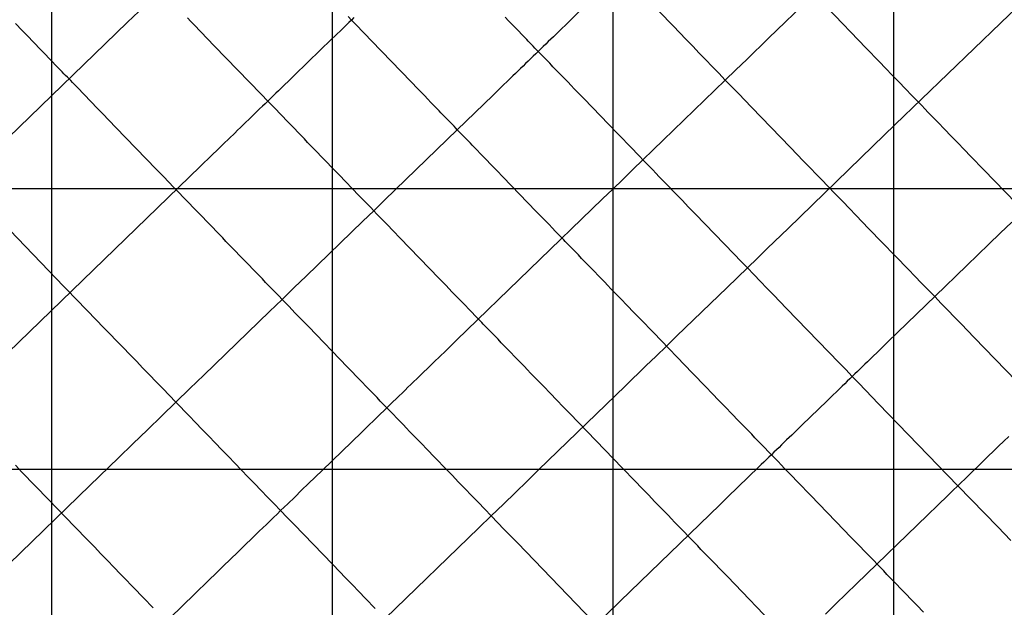
# Model space of a CAD drawing. Extents: x -1241 to -306, y -176 to 812.
# Drawn here: x -917 to -862, y 669 to 702 of the extents above; entities that cross this region are included whole.
import ezdxf

# ---------------------------------------------------------------- set-up
doc = ezdxf.new("R2010")
doc.units = 0
doc.header["$MEASUREMENT"] = 0
doc.layers.add('LAND', color=7, linetype='CONTINUOUS')
doc.layers.add('RUBBISH_PILES', color=7, linetype='CONTINUOUS')

msp = doc.modelspace()

# ---------------------------------------------------------------- linework, layer by layer
at = {"layer": 'LAND'}
for p, q in [((-899.569, 808.723, 24.754), (-899.569, 549.701, 16.037)), ((-899.569, 808.723, 24.906), (-899.569, 549.701, 16.19)), ((-915.433, 808.283, 24.804), (-915.433, 549.701, 16.532)), ((-915.433, 808.283, 24.956), (-915.433, 549.701, 16.684)), ((-883.704, 799.809, 24.546), (-883.704, 533.868, 14.734)), ((-883.704, 799.809, 24.699), (-883.704, 533.868, 14.887)), ((-867.837, 790.843, 24.283), (-867.837, 343.745, 5.656)), ((-867.837, 790.843, 24.435), (-867.837, 343.745, 5.809)), ((-1119.984, 692.231, 23.754), (-699.809, 692.231, 18.717)), ((-1119.984, 692.231, 23.907), (-699.809, 692.231, 18.869)), ((-1140.288, 676.392, 23.58), (-714.304, 676.392, 17.989)), ((-1140.288, 676.392, 23.732), (-714.304, 676.392, 18.142))]:
    msp.add_line(p, q, dxfattribs=at)
at = {"layer": 'RUBBISH_PILES'}
for p, q in [((-880.3, 701.416, 43.494), (-884.755, 706.022, 44.022)), ((-858.538, 704.746, 38.288), (-867.736, 695.849, 39.363)), ((-872.333, 703.212, 42.468), (-874.904, 700.724, 42.693)), ((-885.038, 702.769, 42.466), (-886.2, 701.645, 41.386)), ((-869.383, 700.163, 40.63), (-871.595, 702.449, 42.027)), ((-910.5, 702.24, 40.389), (-911.13, 701.631, 40.376)), ((-907.559, 701.671, 40.247), (-907.748, 701.867, 40.3)), ((-898.482, 701.746, 42.17), (-898.671, 701.941, 42.249)), ((-898.338, 701.885, 42.257), (-898.482, 701.746, 42.17)), ((-889.598, 701.711, 40.595), (-889.785, 701.904, 40.702)), ((-917.094, 701.166, 39.864), (-917.472, 701.556, 39.682)), ((-911.13, 701.631, 40.376), (-911.769, 701.013, 40.379)), ((-907.369, 701.475, 40.187), (-907.559, 701.671, 40.247)), ((-906.99, 701.083, 40.053), (-907.369, 701.475, 40.187)), ((-898.915, 701.327, 41.876), (-899.059, 701.187, 41.767)), ((-898.77, 701.467, 41.979), (-898.915, 701.327, 41.876)), ((-898.626, 701.607, 42.078), (-898.77, 701.467, 41.979)), ((-898.482, 701.746, 42.17), (-898.626, 701.607, 42.078)), ((-898.294, 701.551, 42.083), (-898.482, 701.746, 42.17)), ((-898.105, 701.357, 41.988), (-898.294, 701.551, 42.083)), ((-897.917, 701.162, 41.885), (-898.105, 701.357, 41.988)), ((-889.412, 701.518, 40.495), (-889.598, 701.711, 40.595)), ((-889.225, 701.325, 40.402), (-889.412, 701.518, 40.495)), ((-889.039, 701.133, 40.317), (-889.225, 701.325, 40.402)), ((-886.2, 701.645, 41.386), (-886.776, 701.087, 40.871)), ((-879.56, 700.652, 43.366), (-880.3, 701.416, 43.494)), ((-911.769, 701.013, 40.379), (-935.579, 677.98, 40.936)), ((-916.716, 700.775, 40.031), (-917.094, 701.166, 39.864)), ((-916.527, 700.58, 40.108), (-916.716, 700.775, 40.031)), ((-906.611, 700.691, 39.901), (-906.99, 701.083, 40.053)), ((-899.349, 700.907, 41.536), (-899.64, 700.626, 41.29)), ((-899.059, 701.187, 41.767), (-899.349, 700.907, 41.536)), ((-897.729, 700.968, 41.776), (-897.917, 701.162, 41.885)), ((-897.353, 700.579, 41.542), (-897.729, 700.968, 41.776)), ((-888.853, 700.94, 40.241), (-889.039, 701.133, 40.317)), ((-888.667, 700.747, 40.173), (-888.853, 700.94, 40.241)), ((-888.574, 700.651, 40.144), (-888.667, 700.747, 40.173)), ((-887.063, 700.809, 40.631), (-887.35, 700.532, 40.405)), ((-886.776, 701.087, 40.871), (-887.063, 700.809, 40.631)), ((-874.904, 700.724, 42.693), (-876.138, 699.53, 42.753)), ((-916.338, 700.384, 40.179), (-916.527, 700.58, 40.108)), ((-916.149, 700.189, 40.244), (-916.338, 700.384, 40.179)), ((-915.959, 699.993, 40.303), (-916.149, 700.189, 40.244)), ((-906.232, 700.299, 39.735), (-906.611, 700.691, 39.901)), ((-903.586, 697.563, 38.428), (-906.232, 700.299, 39.735)), ((-899.64, 700.626, 41.29), (-900.223, 700.061, 40.764)), ((-895.104, 698.254, 39.983), (-897.353, 700.579, 41.542)), ((-888.48, 700.555, 40.116), (-888.574, 700.651, 40.144)), ((-888.387, 700.459, 40.092), (-888.48, 700.555, 40.116)), ((-888.294, 700.363, 40.07), (-888.387, 700.459, 40.092)), ((-888.201, 700.267, 40.051), (-888.294, 700.363, 40.07)), ((-888.108, 700.17, 40.036), (-888.201, 700.267, 40.051)), ((-888.015, 700.074, 40.023), (-888.108, 700.17, 40.036)), ((-887.636, 700.255, 40.199), (-887.779, 700.116, 40.103)), ((-887.493, 700.393, 40.299), (-887.636, 700.255, 40.199)), ((-887.35, 700.532, 40.405), (-887.493, 700.393, 40.299)), ((-879.191, 700.27, 43.29), (-879.56, 700.652, 43.366)), ((-878.821, 699.888, 43.204), (-879.191, 700.27, 43.29)), ((-868.646, 699.4, 40.192), (-869.383, 700.163, 40.63)), ((-915.77, 699.797, 40.356), (-915.959, 699.993, 40.303)), ((-915.581, 699.601, 40.401), (-915.77, 699.797, 40.356)), ((-915.391, 699.406, 40.438), (-915.581, 699.601, 40.401)), ((-900.223, 700.061, 40.764), (-901.7, 698.633, 39.397)), ((-888.208, 699.702, 39.852), (-888.351, 699.564, 39.779)), ((-888.065, 699.84, 39.929), (-888.208, 699.702, 39.852)), ((-887.922, 699.978, 40.013), (-888.065, 699.84, 39.929)), ((-887.922, 699.978, 40.013), (-888.015, 700.074, 40.023)), ((-887.779, 700.116, 40.103), (-887.922, 699.978, 40.013)), ((-887.829, 699.882, 40.007), (-887.922, 699.978, 40.013)), ((-887.737, 699.786, 40.004), (-887.829, 699.882, 40.007)), ((-887.644, 699.69, 40.004), (-887.737, 699.786, 40.004)), ((-887.551, 699.594, 40.006), (-887.644, 699.69, 40.004)), ((-887.458, 699.498, 40.012), (-887.551, 699.594, 40.006)), ((-878.452, 699.507, 43.108), (-878.821, 699.888, 43.204)), ((-915.202, 699.21, 40.467), (-915.391, 699.406, 40.438)), ((-915.012, 699.014, 40.488), (-915.202, 699.21, 40.467)), ((-888.779, 699.15, 39.594), (-888.921, 699.012, 39.542)), ((-888.636, 699.288, 39.651), (-888.779, 699.15, 39.594)), ((-888.493, 699.426, 39.713), (-888.636, 699.288, 39.651)), ((-888.351, 699.564, 39.779), (-888.493, 699.426, 39.713)), ((-887.365, 699.402, 40.021), (-887.458, 699.498, 40.012)), ((-887.272, 699.306, 40.032), (-887.365, 699.402, 40.021)), ((-887.179, 699.21, 40.046), (-887.272, 699.306, 40.032)), ((-887.087, 699.114, 40.062), (-887.179, 699.21, 40.046)), ((-886.994, 699.018, 40.081), (-887.087, 699.114, 40.062)), ((-878.083, 699.125, 43), (-878.452, 699.507, 43.108)), ((-877.714, 698.744, 42.879), (-878.083, 699.125, 43)), ((-876.138, 699.53, 42.753), (-876.745, 698.943, 42.759)), ((-868.277, 699.019, 39.986), (-868.646, 699.4, 40.192)), ((-914.917, 698.916, 40.494), (-915.012, 699.014, 40.488)), ((-914.823, 698.818, 40.499), (-914.917, 698.916, 40.494)), ((-914.728, 698.72, 40.5), (-914.823, 698.818, 40.499)), ((-914.633, 698.622, 40.5), (-914.728, 698.72, 40.5)), ((-914.538, 698.524, 40.497), (-914.633, 698.622, 40.5)), ((-914.443, 698.426, 40.491), (-914.538, 698.524, 40.497)), ((-901.7, 698.633, 39.397), (-901.999, 698.343, 39.139)), ((-889.349, 698.598, 39.412), (-889.634, 698.323, 39.344)), ((-889.206, 698.736, 39.451), (-889.349, 698.598, 39.412)), ((-889.064, 698.874, 39.495), (-889.206, 698.736, 39.451)), ((-888.921, 699.012, 39.542), (-889.064, 698.874, 39.495)), ((-886.808, 698.826, 40.126), (-886.994, 699.018, 40.081)), ((-886.623, 698.635, 40.18), (-886.808, 698.826, 40.126)), ((-886.437, 698.443, 40.241), (-886.623, 698.635, 40.18)), ((-877.345, 698.362, 42.745), (-877.714, 698.744, 42.879)), ((-876.745, 698.943, 42.759), (-877.345, 698.362, 42.745)), ((-867.908, 698.638, 39.793), (-868.277, 699.019, 39.986)), ((-867.539, 698.256, 39.613), (-867.908, 698.638, 39.793)), ((-914.349, 698.328, 40.482), (-914.443, 698.426, 40.491)), ((-914.254, 698.23, 40.471), (-914.349, 698.328, 40.482)), ((-914.159, 698.132, 40.457), (-914.254, 698.23, 40.471)), ((-914.064, 698.034, 40.441), (-914.159, 698.132, 40.457)), ((-913.875, 697.838, 40.401), (-914.064, 698.034, 40.441)), ((-902.3, 698.053, 38.893), (-902.601, 697.761, 38.663)), ((-901.999, 698.343, 39.139), (-902.3, 698.053, 38.893)), ((-894.73, 697.867, 39.751), (-895.104, 698.254, 39.983)), ((-889.919, 698.047, 39.29), (-890.204, 697.771, 39.246)), ((-889.634, 698.323, 39.344), (-889.919, 698.047, 39.29)), ((-886.252, 698.252, 40.31), (-886.437, 698.443, 40.241)), ((-886.067, 698.06, 40.386), (-886.252, 698.252, 40.31)), ((-885.882, 697.868, 40.468), (-886.067, 698.06, 40.386)), ((-877.345, 698.362, 42.745), (-877.941, 697.787, 42.708)), ((-876.977, 697.981, 42.596), (-877.345, 698.362, 42.745)), ((-876.608, 697.6, 42.434), (-876.977, 697.981, 42.596)), ((-867.17, 697.874, 39.449), (-867.539, 698.256, 39.613)), ((-913.685, 697.642, 40.353), (-913.875, 697.838, 40.401)), ((-913.495, 697.446, 40.295), (-913.685, 697.642, 40.353)), ((-913.306, 697.25, 40.23), (-913.495, 697.446, 40.295)), ((-903.209, 697.174, 38.26), (-903.586, 697.563, 38.428)), ((-902.904, 697.468, 38.451), (-903.056, 697.321, 38.353)), ((-902.752, 697.615, 38.554), (-902.904, 697.468, 38.451)), ((-902.601, 697.761, 38.663), (-902.752, 697.615, 38.554)), ((-894.543, 697.674, 39.645), (-894.73, 697.867, 39.751)), ((-894.357, 697.481, 39.544), (-894.543, 697.674, 39.645)), ((-894.17, 697.288, 39.451), (-894.357, 697.481, 39.544)), ((-890.489, 697.496, 39.212), (-892.494, 695.556, 39.07)), ((-890.204, 697.771, 39.246), (-890.489, 697.496, 39.212)), ((-885.696, 697.677, 40.555), (-885.882, 697.868, 40.468)), ((-885.326, 697.294, 40.741), (-885.696, 697.677, 40.555)), ((-877.941, 697.787, 42.708), (-880.855, 694.967, 42.386)), ((-875.871, 696.838, 42.082), (-876.608, 697.6, 42.434)), ((-866.8, 697.493, 39.303), (-867.17, 697.874, 39.449)), ((-866.616, 697.302, 39.237), (-866.8, 697.493, 39.303)), ((-913.116, 697.054, 40.157), (-913.306, 697.25, 40.23)), ((-912.926, 696.858, 40.077), (-913.116, 697.054, 40.157)), ((-912.737, 696.662, 39.99), (-912.926, 696.858, 40.077)), ((-903.515, 696.878, 38.094), (-903.668, 696.729, 38.019)), ((-903.361, 697.026, 38.174), (-903.515, 696.878, 38.094)), ((-903.209, 697.174, 38.26), (-903.361, 697.026, 38.174)), ((-903.056, 697.321, 38.353), (-903.209, 697.174, 38.26)), ((-902.832, 696.784, 38.106), (-903.209, 697.174, 38.26)), ((-893.984, 697.096, 39.367), (-894.17, 697.288, 39.451)), ((-893.797, 696.903, 39.291), (-893.984, 697.096, 39.367)), ((-893.704, 696.807, 39.257), (-893.797, 696.903, 39.291)), ((-893.611, 696.71, 39.225), (-893.704, 696.807, 39.257)), ((-883.478, 695.384, 41.749), (-885.326, 697.294, 40.741)), ((-873.658, 694.551, 40.954), (-875.871, 696.838, 42.082)), ((-866.431, 697.111, 39.176), (-866.616, 697.302, 39.237)), ((-866.246, 696.92, 39.121), (-866.431, 697.111, 39.176)), ((-866.061, 696.729, 39.071), (-866.246, 696.92, 39.121)), ((-912.547, 696.466, 39.898), (-912.737, 696.662, 39.99)), ((-912.168, 696.074, 39.697), (-912.547, 696.466, 39.898)), ((-904.132, 696.28, 37.827), (-904.288, 696.13, 37.774)), ((-903.977, 696.43, 37.886), (-904.132, 696.28, 37.827)), ((-903.822, 696.58, 37.95), (-903.977, 696.43, 37.886)), ((-903.668, 696.729, 38.019), (-903.822, 696.58, 37.95)), ((-902.456, 696.395, 37.968), (-902.832, 696.784, 38.106)), ((-902.08, 696.007, 37.846), (-902.456, 696.395, 37.968)), ((-893.518, 696.614, 39.195), (-893.611, 696.71, 39.225)), ((-893.424, 696.518, 39.169), (-893.518, 696.614, 39.195)), ((-893.331, 696.421, 39.145), (-893.424, 696.518, 39.169)), ((-893.238, 696.325, 39.124), (-893.331, 696.421, 39.145)), ((-893.145, 696.229, 39.106), (-893.238, 696.325, 39.124)), ((-865.877, 696.538, 39.026), (-866.061, 696.729, 39.071)), ((-865.692, 696.346, 38.986), (-865.877, 696.538, 39.026)), ((-865.322, 695.964, 38.92), (-865.692, 696.346, 38.986)), ((-911.789, 695.682, 39.48), (-912.168, 696.074, 39.697)), ((-904.6, 695.828, 37.681), (-904.757, 695.676, 37.641)), ((-904.444, 695.979, 37.725), (-904.6, 695.828, 37.681)), ((-904.288, 696.13, 37.774), (-904.444, 695.979, 37.725)), ((-901.704, 695.618, 37.743), (-902.08, 696.007, 37.846)), ((-893.052, 696.133, 39.091), (-893.145, 696.229, 39.106)), ((-892.959, 696.036, 39.079), (-893.052, 696.133, 39.091)), ((-892.866, 695.94, 39.07), (-892.959, 696.036, 39.079)), ((-892.773, 695.844, 39.065), (-892.866, 695.94, 39.07)), ((-892.68, 695.748, 39.063), (-892.773, 695.844, 39.065)), ((-892.587, 695.652, 39.065), (-892.68, 695.748, 39.063)), ((-867.736, 695.849, 39.363), (-869.002, 694.623, 39.584)), ((-864.952, 695.581, 38.87), (-865.322, 695.964, 38.92)), ((-909.519, 693.335, 38.055), (-911.789, 695.682, 39.48)), ((-905.073, 695.37, 37.573), (-905.391, 695.062, 37.52)), ((-904.915, 695.523, 37.605), (-905.073, 695.37, 37.573)), ((-904.757, 695.676, 37.641), (-904.915, 695.523, 37.605)), ((-901.516, 695.424, 37.699), (-901.704, 695.618, 37.743)), ((-901.329, 695.23, 37.66), (-901.516, 695.424, 37.699)), ((-901.141, 695.036, 37.626), (-901.329, 695.23, 37.66)), ((-892.494, 695.556, 39.07), (-893.071, 694.997, 39.007)), ((-892.494, 695.556, 39.07), (-892.587, 695.652, 39.065)), ((-892.401, 695.46, 39.079), (-892.494, 695.556, 39.07)), ((-892.308, 695.364, 39.091), (-892.401, 695.46, 39.079)), ((-892.215, 695.268, 39.107), (-892.308, 695.364, 39.091)), ((-892.122, 695.172, 39.126), (-892.215, 695.268, 39.107)), ((-892.03, 695.076, 39.149), (-892.122, 695.172, 39.126)), ((-883.109, 695.002, 41.926), (-883.478, 695.384, 41.749)), ((-864.581, 695.199, 38.837), (-864.952, 695.581, 38.87)), ((-864.211, 694.816, 38.817), (-864.581, 695.199, 38.837)), ((-905.712, 694.752, 37.481), (-906.036, 694.439, 37.454)), ((-905.391, 695.062, 37.52), (-905.712, 694.752, 37.481)), ((-900.954, 694.842, 37.597), (-901.141, 695.036, 37.626)), ((-900.766, 694.649, 37.574), (-900.954, 694.842, 37.597)), ((-900.579, 694.455, 37.556), (-900.766, 694.649, 37.574)), ((-893.071, 694.997, 39.007), (-896.011, 692.153, 38.545)), ((-891.937, 694.98, 39.175), (-892.03, 695.076, 39.149)), ((-891.844, 694.884, 39.203), (-891.937, 694.98, 39.175)), ((-891.751, 694.788, 39.235), (-891.844, 694.884, 39.203)), ((-891.658, 694.692, 39.27), (-891.751, 694.788, 39.235)), ((-891.565, 694.596, 39.307), (-891.658, 694.692, 39.27)), ((-891.473, 694.5, 39.347), (-891.565, 694.596, 39.307)), ((-882.924, 694.811, 42.007), (-883.109, 695.002, 41.926)), ((-882.74, 694.621, 42.081), (-882.924, 694.811, 42.007)), ((-882.555, 694.43, 42.149), (-882.74, 694.621, 42.081)), ((-880.855, 694.967, 42.386), (-881.43, 694.412, 42.336)), ((-869.002, 694.623, 39.584), (-873.798, 689.984, 40.62)), ((-863.84, 694.433, 38.81), (-864.211, 694.816, 38.817)), ((-906.362, 694.123, 37.437), (-907.024, 693.483, 37.427)), ((-906.036, 694.439, 37.454), (-906.362, 694.123, 37.437)), ((-900.392, 694.262, 37.545), (-900.579, 694.455, 37.556)), ((-900.205, 694.068, 37.539), (-900.392, 694.262, 37.545)), ((-900.017, 693.875, 37.54), (-900.205, 694.068, 37.539)), ((-891.38, 694.404, 39.39), (-891.473, 694.5, 39.347)), ((-891.194, 694.212, 39.483), (-891.38, 694.404, 39.39)), ((-891.009, 694.021, 39.585), (-891.194, 694.212, 39.483)), ((-882.371, 694.239, 42.21), (-882.555, 694.43, 42.149)), ((-882.186, 694.049, 42.262), (-882.371, 694.239, 42.21)), ((-882.002, 693.858, 42.305), (-882.186, 694.049, 42.262)), ((-881.43, 694.412, 42.336), (-882.002, 693.858, 42.305)), ((-872.921, 693.788, 40.614), (-873.658, 694.551, 40.954)), ((-863.47, 694.05, 38.815), (-863.84, 694.433, 38.81)), ((-862.728, 693.283, 38.851), (-863.47, 694.05, 38.815)), ((-907.024, 693.483, 37.427), (-928.165, 673.032, 37.878)), ((-899.83, 693.681, 37.547), (-900.017, 693.875, 37.54)), ((-899.644, 693.488, 37.561), (-899.83, 693.681, 37.547)), ((-899.457, 693.295, 37.581), (-899.644, 693.488, 37.561)), ((-890.824, 693.829, 39.695), (-891.009, 694.021, 39.585)), ((-890.638, 693.638, 39.812), (-890.824, 693.829, 39.695)), ((-890.453, 693.446, 39.937), (-890.638, 693.638, 39.812)), ((-882.002, 693.858, 42.305), (-882.573, 693.305, 42.298)), ((-881.818, 693.667, 42.34), (-882.002, 693.858, 42.305)), ((-881.633, 693.477, 42.364), (-881.818, 693.667, 42.34)), ((-881.449, 693.286, 42.381), (-881.633, 693.477, 42.364)), ((-872.552, 693.407, 40.461), (-872.921, 693.788, 40.614)), ((-909.141, 692.944, 37.838), (-909.519, 693.335, 38.055)), ((-908.764, 692.554, 37.639), (-909.141, 692.944, 37.838)), ((-899.27, 693.102, 37.608), (-899.457, 693.295, 37.581)), ((-899.083, 692.909, 37.642), (-899.27, 693.102, 37.608)), ((-890.268, 693.255, 40.067), (-890.453, 693.446, 39.937)), ((-889.898, 692.872, 40.343), (-890.268, 693.255, 40.067)), ((-882.573, 693.305, 42.298), (-883.143, 692.754, 42.313)), ((-881.264, 693.095, 42.388), (-881.449, 693.286, 42.381)), ((-881.08, 692.905, 42.388), (-881.264, 693.095, 42.388)), ((-872.183, 693.025, 40.322), (-872.552, 693.407, 40.461)), ((-871.813, 692.644, 40.199), (-872.183, 693.025, 40.322)), ((-859.754, 690.208, 39.142), (-862.728, 693.283, 38.851)), ((-908.575, 692.359, 37.547), (-908.764, 692.554, 37.639)), ((-908.387, 692.165, 37.461), (-908.575, 692.359, 37.547)), ((-898.897, 692.716, 37.683), (-899.083, 692.909, 37.642)), ((-898.71, 692.523, 37.732), (-898.897, 692.716, 37.683)), ((-898.524, 692.331, 37.788), (-898.71, 692.523, 37.732)), ((-888.05, 690.961, 41.803), (-889.898, 692.872, 40.343)), ((-883.143, 692.754, 42.313), (-883.713, 692.202, 42.346)), ((-880.896, 692.714, 42.381), (-881.08, 692.905, 42.388)), ((-880.711, 692.524, 42.367), (-880.896, 692.714, 42.381)), ((-880.527, 692.333, 42.346), (-880.711, 692.524, 42.367)), ((-871.629, 692.453, 40.145), (-871.813, 692.644, 40.199)), ((-871.444, 692.262, 40.095), (-871.629, 692.453, 40.145)), ((-908.198, 691.97, 37.382), (-908.387, 692.165, 37.461)), ((-908.01, 691.775, 37.309), (-908.198, 691.97, 37.382)), ((-898.337, 692.138, 37.851), (-898.524, 692.331, 37.788)), ((-898.151, 691.945, 37.923), (-898.337, 692.138, 37.851)), ((-897.965, 691.753, 38.003), (-898.151, 691.945, 37.923)), ((-896.011, 692.153, 38.545), (-896.613, 691.571, 38.465)), ((-883.713, 692.202, 42.346), (-884.283, 691.651, 42.395)), ((-880.343, 692.143, 42.319), (-880.527, 692.333, 42.346)), ((-880.158, 691.952, 42.286), (-880.343, 692.143, 42.319)), ((-879.974, 691.762, 42.248), (-880.158, 691.952, 42.286)), ((-871.259, 692.071, 40.051), (-871.444, 692.262, 40.095)), ((-871.074, 691.88, 40.012), (-871.259, 692.071, 40.051)), ((-870.704, 691.497, 39.946), (-871.074, 691.88, 40.012)), ((-907.822, 691.581, 37.243), (-908.01, 691.775, 37.309)), ((-907.634, 691.386, 37.183), (-907.822, 691.581, 37.243)), ((-907.446, 691.192, 37.129), (-907.634, 691.386, 37.183)), ((-897.779, 691.56, 38.09), (-897.965, 691.753, 38.003)), ((-897.593, 691.368, 38.186), (-897.779, 691.56, 38.09)), ((-897.407, 691.176, 38.291), (-897.593, 691.368, 38.186)), ((-896.613, 691.571, 38.465), (-897.221, 690.984, 38.404)), ((-884.283, 691.651, 42.395), (-892.535, 683.669, 43.519)), ((-879.79, 691.571, 42.205), (-879.974, 691.762, 42.248)), ((-879.421, 691.19, 42.107), (-879.79, 691.571, 42.205)), ((-870.335, 691.115, 39.897), (-870.704, 691.497, 39.946)), ((-907.258, 690.998, 37.082), (-907.446, 691.192, 37.129)), ((-907.07, 690.803, 37.042), (-907.258, 690.998, 37.082)), ((-906.882, 690.609, 37.008), (-907.07, 690.803, 37.042)), ((-897.221, 690.984, 38.404), (-897.834, 690.39, 38.365)), ((-897.221, 690.984, 38.404), (-897.407, 691.176, 38.291)), ((-897.035, 690.791, 38.526), (-897.221, 690.984, 38.404)), ((-896.849, 690.599, 38.656), (-897.035, 690.791, 38.526)), ((-887.68, 690.58, 42.068), (-888.05, 690.961, 41.803)), ((-879.052, 690.809, 41.995), (-879.421, 691.19, 42.107)), ((-876.839, 688.521, 41.222), (-879.052, 690.809, 41.995)), ((-869.964, 690.732, 39.862), (-870.335, 691.115, 39.897)), ((-869.224, 689.967, 39.822), (-869.964, 690.732, 39.862)), ((-906.694, 690.415, 36.981), (-906.882, 690.609, 37.008)), ((-906.507, 690.221, 36.96), (-906.694, 690.415, 36.981)), ((-906.319, 690.027, 36.945), (-906.507, 690.221, 36.96)), ((-897.834, 690.39, 38.365), (-901.036, 687.293, 38.266)), ((-896.663, 690.407, 38.793), (-896.849, 690.599, 38.656)), ((-896.478, 690.215, 38.938), (-896.663, 690.407, 38.793)), ((-896.107, 689.832, 39.245), (-896.478, 690.215, 38.938)), ((-887.496, 690.389, 42.191), (-887.68, 690.58, 42.068)), ((-887.311, 690.198, 42.308), (-887.496, 690.389, 42.191)), ((-887.127, 690.008, 42.417), (-887.311, 690.198, 42.308)), ((-861.156, 690.342, 39.074), (-861.803, 689.716, 39.094)), ((-915.143, 687.138, 37.994), (-917.791, 689.876, 39.718)), ((-906.132, 689.834, 36.937), (-906.319, 690.027, 36.945)), ((-905.944, 689.64, 36.936), (-906.132, 689.834, 36.937)), ((-905.757, 689.446, 36.94), (-905.944, 689.64, 36.936)), ((-895.736, 689.448, 39.574), (-896.107, 689.832, 39.245)), ((-886.942, 689.817, 42.517), (-887.127, 690.008, 42.417)), ((-886.758, 689.626, 42.608), (-886.942, 689.817, 42.517)), ((-886.666, 689.531, 42.65), (-886.758, 689.626, 42.608)), ((-873.798, 689.984, 40.62), (-874.954, 688.866, 40.843)), ((-866.998, 687.666, 39.784), (-869.224, 689.967, 39.822)), ((-861.803, 689.716, 39.094), (-862.441, 689.099, 39.132)), ((-905.57, 689.253, 36.952), (-905.757, 689.446, 36.94)), ((-905.383, 689.059, 36.97), (-905.57, 689.253, 36.952)), ((-905.196, 688.866, 36.994), (-905.383, 689.059, 36.97)), ((-893.515, 687.153, 41.707), (-895.736, 689.448, 39.574)), ((-886.574, 689.436, 42.689), (-886.666, 689.531, 42.65)), ((-886.481, 689.34, 42.726), (-886.574, 689.436, 42.689)), ((-886.389, 689.245, 42.76), (-886.481, 689.34, 42.726)), ((-886.297, 689.15, 42.791), (-886.389, 689.245, 42.76)), ((-886.205, 689.054, 42.82), (-886.297, 689.15, 42.791)), ((-886.113, 688.959, 42.846), (-886.205, 689.054, 42.82)), ((-862.441, 689.099, 39.132), (-863.07, 688.49, 39.191)), ((-905.009, 688.672, 37.024), (-905.196, 688.866, 36.994)), ((-904.822, 688.479, 37.062), (-905.009, 688.672, 37.024)), ((-904.635, 688.286, 37.105), (-904.822, 688.479, 37.062)), ((-886.02, 688.864, 42.87), (-886.113, 688.959, 42.846)), ((-885.928, 688.768, 42.891), (-886.02, 688.864, 42.87)), ((-885.836, 688.673, 42.91), (-885.928, 688.768, 42.891)), ((-885.652, 688.483, 42.94), (-885.836, 688.673, 42.91)), ((-885.467, 688.292, 42.961), (-885.652, 688.483, 42.94)), ((-876.47, 688.139, 41.11), (-876.839, 688.521, 41.222)), ((-874.954, 688.866, 40.843), (-875.528, 688.311, 40.935)), ((-863.07, 688.49, 39.191), (-863.691, 687.89, 39.269)), ((-904.448, 688.093, 37.155), (-904.635, 688.286, 37.105)), ((-904.261, 687.9, 37.211), (-904.448, 688.093, 37.155)), ((-885.283, 688.101, 42.974), (-885.467, 688.292, 42.961)), ((-885.099, 687.911, 42.977), (-885.283, 688.101, 42.974)), ((-884.914, 687.72, 42.973), (-885.099, 687.911, 42.977)), ((-876.1, 687.757, 41.011), (-876.47, 688.139, 41.11)), ((-875.528, 688.311, 40.935), (-876.1, 687.757, 41.011)), ((-904.075, 687.707, 37.274), (-904.261, 687.9, 37.211)), ((-903.888, 687.514, 37.343), (-904.075, 687.707, 37.274)), ((-903.702, 687.322, 37.419), (-903.888, 687.514, 37.343)), ((-884.73, 687.53, 42.961), (-884.914, 687.72, 42.973)), ((-884.546, 687.339, 42.941), (-884.73, 687.53, 42.961)), ((-876.1, 687.757, 41.011), (-877.242, 686.653, 41.114)), ((-875.731, 687.375, 40.928), (-876.1, 687.757, 41.011)), ((-875.361, 686.993, 40.861), (-875.731, 687.375, 40.928)), ((-866.627, 687.282, 39.764), (-866.998, 687.666, 39.784)), ((-863.691, 687.89, 39.269), (-864.304, 687.297, 39.369)), ((-914.766, 686.748, 37.774), (-915.143, 687.138, 37.994)), ((-903.515, 687.129, 37.501), (-903.702, 687.322, 37.419)), ((-903.329, 686.936, 37.589), (-903.515, 687.129, 37.501)), ((-903.143, 686.744, 37.684), (-903.329, 686.936, 37.589)), ((-901.036, 687.293, 38.266), (-901.71, 686.641, 38.211)), ((-893.146, 686.771, 42.044), (-893.515, 687.153, 41.707)), ((-884.361, 687.149, 42.914), (-884.546, 687.339, 42.941)), ((-884.177, 686.958, 42.88), (-884.361, 687.149, 42.914)), ((-883.993, 686.768, 42.84), (-884.177, 686.958, 42.88)), ((-874.991, 686.61, 40.808), (-875.361, 686.993, 40.861)), ((-866.255, 686.898, 39.734), (-866.627, 687.282, 39.764)), ((-865.883, 686.513, 39.691), (-866.255, 686.898, 39.734)), ((-864.304, 687.297, 39.369), (-864.911, 686.71, 39.49)), ((-914.389, 686.358, 37.573), (-914.766, 686.748, 37.774)), ((-914.2, 686.164, 37.481), (-914.389, 686.358, 37.573)), ((-902.957, 686.551, 37.785), (-903.143, 686.744, 37.684)), ((-902.771, 686.359, 37.892), (-902.957, 686.551, 37.785)), ((-902.585, 686.167, 38.006), (-902.771, 686.359, 37.892)), ((-901.71, 686.641, 38.211), (-902.399, 685.975, 38.127)), ((-892.776, 686.389, 42.364), (-893.146, 686.771, 42.044)), ((-892.592, 686.198, 42.515), (-892.776, 686.389, 42.364)), ((-883.808, 686.577, 42.793), (-883.993, 686.768, 42.84)), ((-883.624, 686.387, 42.741), (-883.808, 686.577, 42.793)), ((-883.44, 686.196, 42.683), (-883.624, 686.387, 42.741)), ((-877.242, 686.653, 41.114), (-880.097, 683.891, 41.304)), ((-874.621, 686.228, 40.766), (-874.991, 686.61, 40.808)), ((-864.911, 686.71, 39.49), (-868.156, 683.571, 40.37)), ((-865.511, 686.129, 39.633), (-865.883, 686.513, 39.691)), ((-914.012, 685.969, 37.394), (-914.2, 686.164, 37.481)), ((-913.824, 685.775, 37.313), (-914.012, 685.969, 37.394)), ((-913.636, 685.58, 37.238), (-913.824, 685.775, 37.313)), ((-902.399, 685.975, 38.127), (-903.102, 685.294, 38.007)), ((-902.399, 685.975, 38.127), (-902.585, 686.167, 38.006)), ((-902.213, 685.782, 38.253), (-902.399, 685.975, 38.127)), ((-902.027, 685.59, 38.386), (-902.213, 685.782, 38.253)), ((-892.407, 686.008, 42.66), (-892.592, 686.198, 42.515)), ((-892.223, 685.817, 42.798), (-892.407, 686.008, 42.66)), ((-892.038, 685.626, 42.929), (-892.223, 685.817, 42.798)), ((-883.255, 686.005, 42.619), (-883.44, 686.196, 42.683)), ((-882.887, 685.624, 42.478), (-883.255, 686.005, 42.619)), ((-873.88, 685.462, 40.711), (-874.621, 686.228, 40.766)), ((-865.139, 685.744, 39.559), (-865.511, 686.129, 39.633)), ((-864.767, 685.359, 39.468), (-865.139, 685.744, 39.559)), ((-913.448, 685.386, 37.168), (-913.636, 685.58, 37.238)), ((-913.26, 685.191, 37.103), (-913.448, 685.386, 37.168)), ((-913.072, 684.997, 37.044), (-913.26, 685.191, 37.103)), ((-903.102, 685.294, 38.007), (-906.826, 681.692, 37.162)), ((-901.656, 685.206, 38.667), (-902.027, 685.59, 38.386)), ((-901.285, 684.823, 38.966), (-901.656, 685.206, 38.667)), ((-891.854, 685.435, 43.051), (-892.038, 685.626, 42.929)), ((-891.669, 685.245, 43.165), (-891.854, 685.435, 43.051)), ((-891.485, 685.054, 43.269), (-891.669, 685.245, 43.165)), ((-882.518, 685.243, 42.32), (-882.887, 685.624, 42.478)), ((-882.149, 684.861, 42.148), (-882.518, 685.243, 42.32)), ((-870.912, 682.393, 40.605), (-873.88, 685.462, 40.711)), ((-864.394, 684.974, 39.363), (-864.767, 685.359, 39.468)), ((-912.884, 684.803, 36.989), (-913.072, 684.997, 37.044)), ((-912.509, 684.415, 36.895), (-912.884, 684.803, 36.989)), ((-900.914, 684.439, 39.281), (-901.285, 684.823, 38.966)), ((-891.3, 684.863, 43.364), (-891.485, 685.054, 43.269)), ((-891.208, 684.768, 43.407), (-891.3, 684.863, 43.364)), ((-891.116, 684.673, 43.448), (-891.208, 684.768, 43.407)), ((-891.024, 684.577, 43.486), (-891.116, 684.673, 43.448)), ((-890.931, 684.482, 43.521), (-891.024, 684.577, 43.486)), ((-881.411, 684.098, 41.772), (-882.149, 684.861, 42.148)), ((-864.022, 684.589, 39.245), (-864.394, 684.974, 39.363)), ((-863.276, 683.819, 38.976), (-864.022, 684.589, 39.245)), ((-912.134, 684.027, 36.819), (-912.509, 684.415, 36.895)), ((-911.759, 683.64, 36.76), (-912.134, 684.027, 36.819)), ((-898.693, 682.144, 41.292), (-900.914, 684.439, 39.281)), ((-890.839, 684.387, 43.554), (-890.931, 684.482, 43.521)), ((-890.747, 684.291, 43.585), (-890.839, 684.387, 43.554)), ((-890.563, 684.101, 43.639), (-890.747, 684.291, 43.585)), ((-890.378, 683.91, 43.684), (-890.563, 684.101, 43.639)), ((-879.193, 681.805, 40.565), (-881.411, 684.098, 41.772)), ((-911.385, 683.253, 36.719), (-911.759, 683.64, 36.76)), ((-892.535, 683.669, 43.519), (-892.849, 683.365, 43.546)), ((-890.194, 683.72, 43.719), (-890.378, 683.91, 43.684)), ((-890.01, 683.529, 43.746), (-890.194, 683.72, 43.719)), ((-889.825, 683.339, 43.764), (-890.01, 683.529, 43.746)), ((-880.097, 683.891, 41.304), (-880.672, 683.335, 41.37)), ((-868.156, 683.571, 40.37), (-868.445, 683.291, 40.431)), ((-858.792, 679.182, 37.072), (-863.276, 683.819, 38.976)), ((-911.011, 682.866, 36.694), (-911.385, 683.253, 36.719)), ((-893.165, 683.06, 43.565), (-893.483, 682.752, 43.575)), ((-892.849, 683.365, 43.546), (-893.165, 683.06, 43.565)), ((-889.641, 683.148, 43.774), (-889.825, 683.339, 43.764)), ((-889.457, 682.958, 43.776), (-889.641, 683.148, 43.774)), ((-889.272, 682.767, 43.77), (-889.457, 682.958, 43.776)), ((-880.672, 683.335, 41.37), (-881.249, 682.776, 41.455)), ((-868.733, 683.012, 40.482), (-869.021, 682.733, 40.522)), ((-868.445, 683.291, 40.431), (-868.733, 683.012, 40.482)), ((-910.637, 682.48, 36.683), (-911.011, 682.866, 36.694)), ((-910.264, 682.094, 36.686), (-910.637, 682.48, 36.683)), ((-893.804, 682.441, 43.573), (-894.127, 682.128, 43.56)), ((-893.483, 682.752, 43.575), (-893.804, 682.441, 43.573)), ((-889.088, 682.576, 43.758), (-889.272, 682.767, 43.77)), ((-888.904, 682.386, 43.738), (-889.088, 682.576, 43.758)), ((-888.719, 682.195, 43.711), (-888.904, 682.386, 43.738)), ((-881.249, 682.776, 41.455), (-881.83, 682.215, 41.558)), ((-870.54, 682.009, 40.574), (-870.912, 682.393, 40.605)), ((-869.309, 682.455, 40.548), (-869.452, 682.317, 40.556)), ((-869.021, 682.733, 40.522), (-869.309, 682.455, 40.548)), ((-909.89, 681.708, 36.703), (-910.264, 682.094, 36.686)), ((-897.954, 681.38, 41.927), (-898.693, 682.144, 41.292)), ((-894.454, 681.813, 43.532), (-894.618, 681.654, 43.512)), ((-894.127, 682.128, 43.56), (-894.454, 681.813, 43.532)), ((-888.535, 682.005, 43.678), (-888.719, 682.195, 43.711)), ((-888.351, 681.814, 43.639), (-888.535, 682.005, 43.678)), ((-888.166, 681.624, 43.594), (-888.351, 681.814, 43.639)), ((-881.83, 682.215, 41.558), (-883.001, 681.082, 41.809)), ((-878.452, 681.04, 40.191), (-879.193, 681.805, 40.565)), ((-870.168, 681.624, 40.534), (-870.54, 682.009, 40.574)), ((-869.882, 681.901, 40.556), (-870.025, 681.763, 40.547)), ((-869.739, 682.039, 40.56), (-869.882, 681.901, 40.556)), ((-869.595, 682.178, 40.56), (-869.739, 682.039, 40.56)), ((-869.452, 682.317, 40.556), (-869.595, 682.178, 40.56)), ((-909.518, 681.323, 36.731), (-909.89, 681.708, 36.703)), ((-909.145, 680.938, 36.771), (-909.518, 681.323, 36.731)), ((-906.826, 681.692, 37.162), (-907.608, 680.935, 37.008)), ((-897.585, 680.999, 42.222), (-897.954, 681.38, 41.927)), ((-894.949, 681.334, 43.46), (-895.115, 681.173, 43.427)), ((-894.783, 681.494, 43.488), (-894.949, 681.334, 43.46)), ((-894.618, 681.654, 43.512), (-894.783, 681.494, 43.488)), ((-887.982, 681.433, 43.543), (-888.166, 681.624, 43.594)), ((-887.798, 681.242, 43.487), (-887.982, 681.433, 43.543)), ((-887.613, 681.052, 43.427), (-887.798, 681.242, 43.487)), ((-870.453, 681.348, 40.493), (-870.596, 681.21, 40.467)), ((-870.311, 681.486, 40.516), (-870.453, 681.348, 40.493)), ((-870.168, 681.624, 40.534), (-870.311, 681.486, 40.516)), ((-870.025, 681.763, 40.547), (-870.168, 681.624, 40.534)), ((-869.796, 681.24, 40.482), (-870.168, 681.624, 40.534)), ((-869.423, 680.855, 40.42), (-869.796, 681.24, 40.482)), ((-908.401, 680.168, 36.88), (-909.145, 680.938, 36.771)), ((-907.608, 680.935, 37.008), (-908.401, 680.168, 36.88)), ((-897.216, 680.617, 42.498), (-897.585, 680.999, 42.222)), ((-895.62, 680.685, 43.299), (-895.79, 680.52, 43.246)), ((-895.451, 680.848, 43.347), (-895.62, 680.685, 43.299)), ((-895.283, 681.011, 43.389), (-895.451, 680.848, 43.347)), ((-895.115, 681.173, 43.427), (-895.283, 681.011, 43.389)), ((-883.001, 681.082, 41.809), (-887.902, 676.341, 43.028)), ((-887.244, 680.671, 43.291), (-887.613, 681.052, 43.427)), ((-886.875, 680.289, 43.14), (-887.244, 680.671, 43.291)), ((-878.081, 680.657, 40.018), (-878.452, 681.04, 40.191)), ((-871.024, 680.796, 40.364), (-871.309, 680.52, 40.279)), ((-870.739, 681.072, 40.436), (-871.024, 680.796, 40.364)), ((-870.596, 681.21, 40.467), (-870.739, 681.072, 40.436)), ((-868.678, 680.085, 40.269), (-869.423, 680.855, 40.42)), ((-908.401, 680.168, 36.88), (-909.204, 679.392, 36.785)), ((-907.658, 679.4, 37.024), (-908.401, 680.168, 36.88)), ((-897.032, 680.426, 42.627), (-897.216, 680.617, 42.498)), ((-896.847, 680.236, 42.751), (-897.032, 680.426, 42.627)), ((-896.663, 680.045, 42.868), (-896.847, 680.236, 42.751)), ((-896.132, 680.189, 43.124), (-896.305, 680.022, 43.054)), ((-895.96, 680.355, 43.188), (-896.132, 680.189, 43.124)), ((-895.79, 680.52, 43.246), (-895.96, 680.355, 43.188)), ((-886.506, 679.908, 42.974), (-886.875, 680.289, 43.14)), ((-877.711, 680.274, 39.855), (-878.081, 680.657, 40.018)), ((-877.34, 679.89, 39.705), (-877.711, 680.274, 39.855)), ((-871.594, 680.245, 40.185), (-873.02, 678.866, 39.647)), ((-871.309, 680.52, 40.279), (-871.594, 680.245, 40.185)), ((-896.653, 679.685, 42.895), (-896.828, 679.516, 42.807)), ((-896.478, 679.854, 42.977), (-896.663, 680.045, 42.868)), ((-896.478, 679.854, 42.977), (-896.653, 679.685, 42.895)), ((-896.305, 680.022, 43.054), (-896.478, 679.854, 42.977)), ((-896.294, 679.664, 43.08), (-896.478, 679.854, 42.977)), ((-896.109, 679.473, 43.175), (-896.294, 679.664, 43.08)), ((-886.137, 679.526, 42.797), (-886.506, 679.908, 42.974)), ((-876.969, 679.507, 39.57), (-877.34, 679.89, 39.705)), ((-864.197, 675.452, 39.091), (-868.678, 680.085, 40.269)), ((-909.204, 679.392, 36.785), (-910.014, 678.608, 36.722)), ((-907.287, 679.017, 37.11), (-907.658, 679.4, 37.024)), ((-906.916, 678.633, 37.206), (-907.287, 679.017, 37.11)), ((-897.182, 679.174, 42.614), (-897.539, 678.828, 42.402)), ((-896.828, 679.516, 42.807), (-897.182, 679.174, 42.614)), ((-895.925, 679.282, 43.263), (-896.109, 679.473, 43.175)), ((-895.741, 679.092, 43.344), (-895.925, 679.282, 43.263)), ((-895.556, 678.901, 43.418), (-895.741, 679.092, 43.344)), ((-883.179, 676.468, 41.227), (-886.137, 679.526, 42.797)), ((-876.598, 679.123, 39.451), (-876.969, 679.507, 39.57)), ((-876.226, 678.739, 39.35), (-876.598, 679.123, 39.451)), ((-910.014, 678.608, 36.722), (-910.829, 677.82, 36.688)), ((-906.545, 678.25, 37.312), (-906.916, 678.633, 37.206)), ((-897.9, 678.479, 42.174), (-900.135, 676.317, 40.646)), ((-897.539, 678.828, 42.402), (-897.9, 678.479, 42.174)), ((-895.372, 678.711, 43.486), (-895.556, 678.901, 43.418)), ((-895.188, 678.52, 43.547), (-895.372, 678.711, 43.486)), ((-895.003, 678.33, 43.602), (-895.188, 678.52, 43.547)), ((-876.041, 678.547, 39.307), (-876.226, 678.739, 39.35)), ((-875.855, 678.355, 39.27), (-876.041, 678.547, 39.307)), ((-873.02, 678.866, 39.647), (-873.591, 678.313, 39.444)), ((-906.175, 677.867, 37.429), (-906.545, 678.25, 37.312)), ((-894.819, 678.139, 43.651), (-895.003, 678.33, 43.602)), ((-894.635, 677.949, 43.694), (-894.819, 678.139, 43.651)), ((-894.45, 677.758, 43.731), (-894.635, 677.949, 43.694)), ((-875.669, 678.163, 39.237), (-875.855, 678.355, 39.27)), ((-875.483, 677.971, 39.21), (-875.669, 678.163, 39.237)), ((-875.297, 677.779, 39.189), (-875.483, 677.971, 39.21)), ((-873.878, 678.036, 39.355), (-874.164, 677.758, 39.276)), ((-873.591, 678.313, 39.444), (-873.878, 678.036, 39.355)), ((-861.604, 677.96, 37.915), (-861.895, 677.679, 38.04)), ((-861.312, 678.242, 37.798), (-861.604, 677.96, 37.915)), ((-910.829, 677.82, 36.688), (-911.645, 677.03, 36.679)), ((-905.805, 677.485, 37.558), (-906.175, 677.867, 37.429)), ((-905.435, 677.102, 37.699), (-905.805, 677.485, 37.558)), ((-894.266, 677.567, 43.762), (-894.45, 677.758, 43.731)), ((-894.082, 677.377, 43.788), (-894.266, 677.567, 43.762)), ((-893.897, 677.186, 43.808), (-894.082, 677.377, 43.788)), ((-875.111, 677.586, 39.174), (-875.297, 677.779, 39.189)), ((-874.925, 677.394, 39.165), (-875.111, 677.586, 39.174)), ((-874.739, 677.202, 39.163), (-874.925, 677.394, 39.165)), ((-874.595, 677.341, 39.185), (-874.739, 677.202, 39.163)), ((-874.452, 677.48, 39.212), (-874.595, 677.341, 39.185)), ((-874.308, 677.619, 39.242), (-874.452, 677.48, 39.212)), ((-874.164, 677.758, 39.276), (-874.308, 677.619, 39.242)), ((-861.895, 677.679, 38.04), (-863.625, 676.006, 38.845)), ((-911.645, 677.03, 36.679), (-913.271, 675.457, 36.723)), ((-905.065, 676.72, 37.853), (-905.435, 677.102, 37.699)), ((-893.713, 676.996, 43.823), (-893.897, 677.186, 43.808)), ((-893.529, 676.805, 43.834), (-893.713, 676.996, 43.823)), ((-893.344, 676.615, 43.839), (-893.529, 676.805, 43.834)), ((-875.172, 676.783, 39.122), (-875.317, 676.643, 39.117)), ((-875.028, 676.923, 39.132), (-875.172, 676.783, 39.122)), ((-874.884, 677.063, 39.145), (-875.028, 676.923, 39.132)), ((-874.739, 677.202, 39.163), (-874.884, 677.063, 39.145)), ((-874.553, 677.01, 39.167), (-874.739, 677.202, 39.163)), ((-874.367, 676.817, 39.178), (-874.553, 677.01, 39.167)), ((-874.181, 676.625, 39.194), (-874.367, 676.817, 39.178)), ((-917.103, 676.225, 36.775), (-917.477, 676.611, 36.795)), ((-916.357, 675.453, 36.764), (-917.103, 676.225, 36.775)), ((-904.695, 676.338, 38.019), (-905.065, 676.72, 37.853)), ((-904.326, 675.956, 38.2), (-904.695, 676.338, 38.019)), ((-900.135, 676.317, 40.646), (-900.906, 675.571, 40.149)), ((-893.16, 676.424, 43.84), (-893.344, 676.615, 43.839)), ((-892.791, 676.043, 43.828), (-893.16, 676.424, 43.84)), ((-887.902, 676.341, 43.028), (-888.552, 675.712, 43.158)), ((-882.437, 675.701, 40.863), (-883.179, 676.468, 41.227)), ((-875.607, 676.363, 39.118), (-875.897, 676.082, 39.134)), ((-875.462, 676.503, 39.116), (-875.607, 676.363, 39.118)), ((-875.317, 676.643, 39.117), (-875.462, 676.503, 39.116)), ((-873.995, 676.432, 39.216), (-874.181, 676.625, 39.194)), ((-873.623, 676.047, 39.274), (-873.995, 676.432, 39.216)), ((-903.956, 675.574, 38.394), (-904.326, 675.956, 38.2)), ((-892.422, 675.662, 43.799), (-892.791, 676.043, 43.828)), ((-892.054, 675.28, 43.755), (-892.422, 675.662, 43.799)), ((-888.552, 675.712, 43.158), (-889.214, 675.072, 43.274)), ((-882.066, 675.318, 40.695), (-882.437, 675.701, 40.863)), ((-876.189, 675.8, 39.162), (-876.481, 675.517, 39.202)), ((-875.897, 676.082, 39.134), (-876.189, 675.8, 39.162)), ((-873.25, 675.662, 39.348), (-873.623, 676.047, 39.274)), ((-872.505, 674.892, 39.532), (-873.25, 675.662, 39.348)), ((-863.625, 676.006, 38.845), (-864.197, 675.452, 39.091)), ((-913.271, 675.457, 36.723), (-924.204, 664.882, 37.522)), ((-915.611, 674.683, 36.785), (-916.357, 675.453, 36.764)), ((-903.587, 675.192, 38.604), (-903.956, 675.574, 38.394)), ((-903.218, 674.811, 38.828), (-903.587, 675.192, 38.604)), ((-901.295, 675.195, 39.918), (-901.687, 674.815, 39.701)), ((-900.906, 675.571, 40.149), (-901.295, 675.195, 39.918)), ((-891.685, 674.899, 43.696), (-892.054, 675.28, 43.755)), ((-881.695, 674.934, 40.539), (-882.066, 675.318, 40.695)), ((-876.774, 675.234, 39.253), (-877.068, 674.949, 39.312)), ((-876.481, 675.517, 39.202), (-876.774, 675.234, 39.253)), ((-864.483, 675.176, 39.201), (-864.768, 674.9, 39.303)), ((-864.197, 675.452, 39.091), (-864.483, 675.176, 39.201)), ((-863.448, 674.678, 38.934), (-864.197, 675.452, 39.091)), ((-914.124, 673.145, 36.884), (-915.611, 674.683, 36.785)), ((-902.849, 674.429, 39.068), (-903.218, 674.811, 38.828)), ((-901.687, 674.815, 39.701), (-902.083, 674.433, 39.502)), ((-891.315, 674.517, 43.624), (-891.685, 674.899, 43.696)), ((-889.214, 675.072, 43.274), (-889.888, 674.42, 43.371)), ((-881.324, 674.551, 40.397), (-881.695, 674.934, 40.539)), ((-880.953, 674.167, 40.27), (-881.324, 674.551, 40.397)), ((-877.068, 674.949, 39.312), (-877.66, 674.377, 39.453)), ((-870.638, 672.962, 40.036), (-872.505, 674.892, 39.532)), ((-864.768, 674.9, 39.303), (-865.338, 674.348, 39.485)), ((-862.699, 673.903, 38.801), (-863.448, 674.678, 38.934)), ((-902.48, 674.048, 39.325), (-902.849, 674.429, 39.068)), ((-902.48, 674.048, 39.325), (-902.68, 673.855, 39.245)), ((-902.281, 674.241, 39.411), (-902.48, 674.048, 39.325)), ((-902.112, 673.667, 39.598), (-902.48, 674.048, 39.325)), ((-902.083, 674.433, 39.502), (-902.281, 674.241, 39.411)), ((-890.946, 674.135, 43.541), (-891.315, 674.517, 43.624)), ((-890.577, 673.753, 43.448), (-890.946, 674.135, 43.541)), ((-889.888, 674.42, 43.371), (-890.577, 673.753, 43.448)), ((-877.66, 674.377, 39.453), (-883.281, 668.939, 40.896)), ((-880.581, 673.783, 40.161), (-880.953, 674.167, 40.27)), ((-865.338, 674.348, 39.485), (-865.908, 673.797, 39.642)), ((-903.082, 673.466, 39.103), (-903.283, 673.271, 39.04)), ((-902.881, 673.661, 39.171), (-903.082, 673.466, 39.103)), ((-902.68, 673.855, 39.245), (-902.881, 673.661, 39.171)), ((-901.743, 673.286, 39.884), (-902.112, 673.667, 39.598)), ((-890.577, 673.753, 43.448), (-891.28, 673.073, 43.501)), ((-889.837, 672.989, 43.234), (-890.577, 673.753, 43.448)), ((-880.396, 673.591, 40.113), (-880.581, 673.783, 40.161)), ((-880.21, 673.398, 40.07), (-880.396, 673.591, 40.113)), ((-865.908, 673.797, 39.642), (-869.926, 669.91, 40.516)), ((-861.949, 673.128, 38.692), (-862.699, 673.903, 38.801)), ((-913.382, 672.378, 36.965), (-914.124, 673.145, 36.884)), ((-903.688, 672.88, 38.931), (-904.094, 672.488, 38.84)), ((-903.485, 673.076, 38.983), (-903.688, 672.88, 38.931)), ((-903.283, 673.271, 39.04), (-903.485, 673.076, 38.983)), ((-899.531, 670.999, 41.723), (-901.743, 673.286, 39.884)), ((-891.28, 673.073, 43.501), (-896.579, 667.947, 43.636)), ((-889.097, 672.224, 42.991), (-889.837, 672.989, 43.234)), ((-880.024, 673.206, 40.033), (-880.21, 673.398, 40.07)), ((-879.838, 673.014, 40.001), (-880.024, 673.206, 40.033)), ((-879.652, 672.822, 39.975), (-879.838, 673.014, 40.001)), ((-870.265, 672.576, 40.117), (-870.638, 672.962, 40.036)), ((-861.199, 672.352, 38.604), (-861.949, 673.128, 38.692)), ((-913.011, 671.995, 37.018), (-913.382, 672.378, 36.965)), ((-904.094, 672.488, 38.84), (-904.501, 672.094, 38.768)), ((-879.466, 672.63, 39.955), (-879.652, 672.822, 39.975)), ((-879.28, 672.437, 39.941), (-879.466, 672.63, 39.955)), ((-879.094, 672.245, 39.933), (-879.28, 672.437, 39.941)), ((-869.891, 672.19, 40.183), (-870.265, 672.576, 40.117)), ((-912.641, 671.612, 37.082), (-913.011, 671.995, 37.018)), ((-904.501, 672.094, 38.768), (-904.908, 671.699, 38.713)), ((-883.9, 666.851, 40.994), (-889.097, 672.224, 42.991)), ((-878.908, 672.053, 39.93), (-879.094, 672.245, 39.933)), ((-878.722, 671.86, 39.933), (-878.908, 672.053, 39.93)), ((-878.349, 671.475, 39.952), (-878.722, 671.86, 39.933)), ((-869.704, 671.996, 40.209), (-869.891, 672.19, 40.183)), ((-869.517, 671.803, 40.23), (-869.704, 671.996, 40.209)), ((-869.33, 671.61, 40.246), (-869.517, 671.803, 40.23)), ((-912.271, 671.23, 37.159), (-912.641, 671.612, 37.082)), ((-911.901, 670.847, 37.251), (-912.271, 671.23, 37.159)), ((-905.317, 671.304, 38.672), (-905.725, 670.91, 38.644)), ((-904.908, 671.699, 38.713), (-905.317, 671.304, 38.672)), ((-877.977, 671.09, 39.989), (-878.349, 671.475, 39.952)), ((-869.143, 671.416, 40.256), (-869.33, 671.61, 40.246)), ((-868.956, 671.223, 40.26), (-869.143, 671.416, 40.256)), ((-868.769, 671.03, 40.257), (-868.956, 671.223, 40.26)), ((-911.531, 670.465, 37.358), (-911.901, 670.847, 37.251)), ((-905.725, 670.91, 38.644), (-906.133, 670.515, 38.628)), ((-898.793, 670.237, 42.308), (-899.531, 670.999, 41.723)), ((-877.604, 670.705, 40.041), (-877.977, 671.09, 39.989)), ((-877.231, 670.319, 40.106), (-877.604, 670.705, 40.041)), ((-868.581, 670.836, 40.247), (-868.769, 671.03, 40.257)), ((-868.394, 670.643, 40.23), (-868.581, 670.836, 40.247)), ((-911.161, 670.083, 37.484), (-911.531, 670.465, 37.358)), ((-906.54, 670.121, 38.622), (-907.35, 669.337, 38.634)), ((-906.133, 670.515, 38.628), (-906.54, 670.121, 38.622)), ((-898.425, 669.855, 42.581), (-898.793, 670.237, 42.308)), ((-874.244, 667.231, 40.772), (-877.231, 670.319, 40.106)), ((-868.207, 670.449, 40.207), (-868.394, 670.643, 40.23)), ((-868.02, 670.256, 40.176), (-868.207, 670.449, 40.207)), ((-867.832, 670.062, 40.139), (-868.02, 670.256, 40.176)), ((-910.977, 669.892, 37.554), (-911.161, 670.083, 37.484)), ((-910.792, 669.701, 37.629), (-910.977, 669.892, 37.554)), ((-910.607, 669.51, 37.71), (-910.792, 669.701, 37.629)), ((-898.056, 669.474, 42.838), (-898.425, 669.855, 42.581)), ((-869.926, 669.91, 40.516), (-870.51, 669.345, 40.64)), ((-867.645, 669.868, 40.096), (-867.832, 670.062, 40.139)), ((-867.458, 669.675, 40.047), (-867.645, 669.868, 40.096)), ((-867.27, 669.481, 39.992), (-867.458, 669.675, 40.047)), ((-907.35, 669.337, 38.634), (-911.995, 664.844, 38.838)), ((-910.423, 669.319, 37.796), (-910.607, 669.51, 37.71)), ((-910.238, 669.128, 37.887), (-910.423, 669.319, 37.796)), ((-910.053, 668.937, 37.985), (-910.238, 669.128, 37.887)), ((-897.687, 669.093, 43.075), (-898.056, 669.474, 42.838)), ((-897.502, 668.902, 43.185), (-897.687, 669.093, 43.075)), ((-870.51, 669.345, 40.64), (-871.098, 668.777, 40.75)), ((-867.083, 669.287, 39.931), (-867.27, 669.481, 39.992)), ((-866.896, 669.093, 39.864), (-867.083, 669.287, 39.931)), ((-866.708, 668.9, 39.792), (-866.896, 669.093, 39.864)), ((-909.869, 668.747, 38.089), (-910.053, 668.937, 37.985)), ((-909.684, 668.556, 38.199), (-909.869, 668.747, 38.089)), ((-897.317, 668.711, 43.289), (-897.502, 668.902, 43.185)), ((-897.133, 668.52, 43.387), (-897.317, 668.711, 43.289)), ((-883.281, 668.939, 40.896), (-892.259, 660.254, 43.635)), ((-871.098, 668.777, 40.75), (-871.689, 668.204, 40.839)), ((-866.521, 668.706, 39.714), (-866.708, 668.9, 39.792)), ((-866.145, 668.318, 39.544), (-866.521, 668.706, 39.714))]:
    msp.add_line(p, q, dxfattribs=at)

doc.saveas('drawing.dxf')
